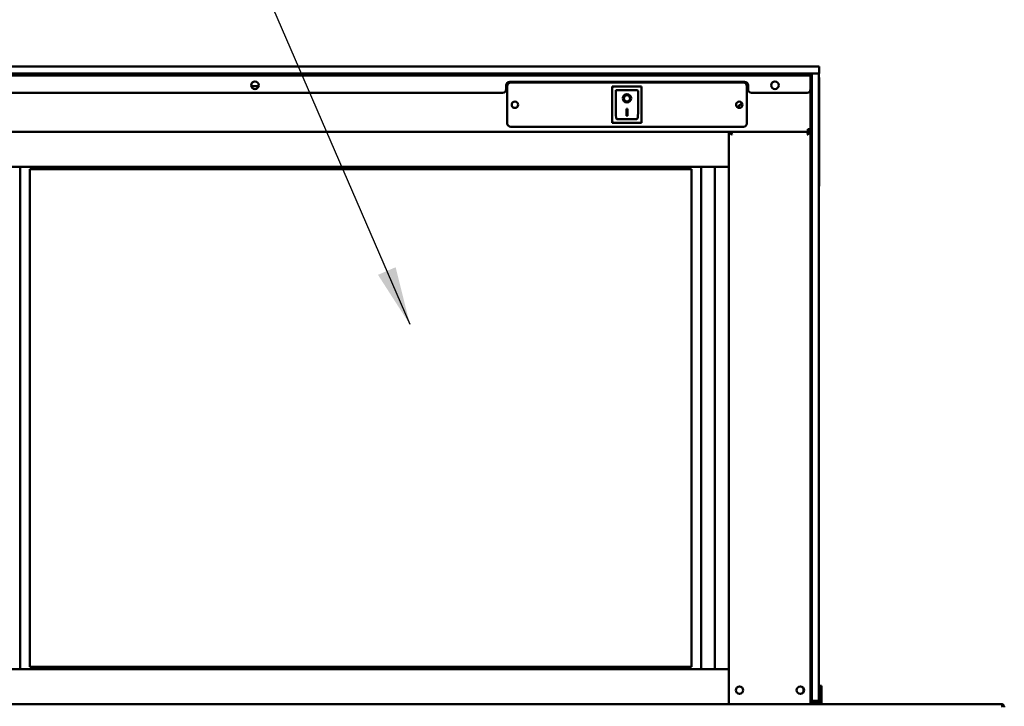
# Model space of a CAD drawing. Units: millimetres. Extents: x 65 to 5840, y 100 to 4100.
# Drawn here: x 1273 to 2116, y 2049 to 2637 of the extents above; entities that cross this region are included whole.
import ezdxf

# ---------------------------------------------------------------- set-up
doc = ezdxf.new("R2010")
doc.units = ezdxf.units.MM
doc.header["$LTSCALE"] = 20
doc.layers.add('Symbol (ISO)', color=7, linetype='Continuous', lineweight=25)
doc.layers.add('Visible (ISO)', color=7, linetype='Continuous', lineweight=50)
doc.styles.add('Note Text (ISO)', font='tahoma.ttf')
doc.dimstyles.new('Default - Method 1b (ISO)$7', dxfattribs={"dimscale": 20, "dimtxt": 2.5, "dimasz": 2.5, "dimexe": 3.175, "dimexo": 0, "dimgap": 0.762, "dimtad": 1, "dimtoh": 1, "dimrnd": 1e-08, "dimtxsty": 'Note Text (ISO)', "dimcen": 0.09, "dimdle": 10, "dimclrd": 256, "dimclre": 256, "dimclrt": 256, "dimazin": 2, "dimtfac": 1.4, "dimtmove": 0, "dimatfit": 3, "dimfxl": 1, "dimtolj": 1, "dimlwd": -1, "dimlwe": -1, "dimarcsym": 0})

msp = doc.modelspace()

# ---------------------------------------------------------------- linework, layer by layer
at = {"layer": 'Visible (ISO)'}
for p, q in [((551.26, 2597.1), (1952.26, 2597.1)), ((1952.26, 2597.1), (1957.26, 2597.1)), ((1957.26, 2591.1), (1957.26, 2597.1)), ((1952.26, 2591.1), (551.26, 2591.1)), ((553.76, 2589.2), (1949.76, 2589.2)), ((1927.96, 2591.1), (1927.96, 2589.2)), ((1949.76, 2589.2), (1949.76, 2591.1)), ((1949.76, 2587.5), (1949.76, 2589.2)), ((1949.76, 2587.5), (1949.76, 2577.5)), ((1950.96, 2591.1), (1950.96, 2586.1)), ((1950.96, 2586.1), (1950.96, 2591.1)), ((1957.26, 2591.1), (1952.26, 2591.1)), ((1956.96, 2591.1), (1956.96, 2586.1)), ((1471.08, 2580.3), (1477.43, 2580.3)), ((1689.26, 2577.5), (1689.26, 2580.9)), ((1690.26, 2548.3), (1690.26, 2580.3)), ((1692.26, 2583.9), (1893.26, 2583.9)), ((1693.26, 2583.3), (1892.26, 2583.3)), ((1805.11, 2579.9), (1780.11, 2579.9)), ((1780.11, 2579.9), (1781.11, 2578.9)), ((1780.11, 2579.9), (1780.11, 2548.9)), ((1805.11, 2579.9), (1804.11, 2578.9)), ((1805.11, 2548.9), (1805.11, 2579.9)), ((1895.26, 2580.3), (1895.26, 2548.3)), ((1896.26, 2580.9), (1896.26, 2577.5)), ((1950.96, 2056.6), (1950.96, 2586.1)), ((1950.96, 2059.1), (1950.96, 2586.1)), ((1956.96, 2586.1), (1956.96, 2059.1)), ((1957.26, 2496.1), (1957.26, 2586.1)), ((1686.26, 2574.5), (556.76, 2574.5)), ((1801.11, 2576.9), (1783.11, 2576.9)), ((1783.11, 2576.88), (1783.11, 2576.9)), ((1783.11, 2576.88), (1783.11, 2557)), ((1802.11, 2557), (1802.11, 2575.9)), ((1946.76, 2574.5), (1899.26, 2574.5)), ((1949.76, 2056.6), (1949.76, 2577.5)), ((1789.91, 2569.82), (1789.91, 2569.92)), ((1795.3, 2569.82), (1795.3, 2569.92)), ((1792.11, 2560.73), (1793.11, 2560.73)), ((1792.11, 2554.84), (1792.11, 2560.73)), ((1793.11, 2554.94), (1792.11, 2554.94)), ((1793.11, 2554.84), (1792.11, 2554.84)), ((1793.11, 2560.73), (1793.11, 2554.84)), ((1892.26, 2545.3), (1693.26, 2545.3)), ((1780.11, 2548.9), (1781.11, 2549.9)), ((1780.11, 2548.9), (1805.11, 2548.9)), ((1801.11, 2551.9), (1784.11, 2551.9)), ((1804.11, 2549.9), (1805.11, 2548.9)), ((623.76, 2541.1), (1879.76, 2541.1)), ((1880.96, 2541.1), (1879.76, 2541.1)), ((1879.76, 2541.1), (1879.76, 2511.1)), ((1947.56, 2541.1), (1879.76, 2541.1)), ((1881.16, 2541.04), (1880.96, 2541.04)), ((1881.16, 2541.1), (1881.16, 2540.41)), ((1948.36, 2541.1), (1881.16, 2541.1)), ((1881.96, 2538.9), (1882.62, 2538.9)), ((1946.89, 2538.9), (1947.56, 2538.9)), ((1949.76, 2543.3), (1947.56, 2543.3)), ((1947.56, 2541.1), (1947.56, 2543.3)), ((1948.36, 2540.41), (1948.36, 2541.1)), ((1948.56, 2541.1), (1949.76, 2541.1)), ((623.76, 2511.1), (1879.76, 2511.1)), ((1273.26, 2511.1), (1273.26, 2081.1)), ((1856.26, 2081.1), (1856.26, 2511.1)), ((1867.91, 2081.1), (1867.91, 2511.1)), ((1879.76, 2511.1), (1879.76, 2081.1)), ((1281.76, 2083.1), (1281.76, 2509.1)), ((1281.76, 2509.1), (1847.76, 2509.1)), ((1847.76, 2509.1), (1847.76, 2083.1)), ((1281.76, 2083.1), (1847.76, 2083.1)), ((623.76, 2081.1), (1879.76, 2081.1)), ((1879.76, 2051.1), (1879.76, 2081.1)), ((1957.06, 2062.03), (1957.06, 2066.82)), ((1959.06, 2066.82), (1957.06, 2066.82)), ((1959.06, 2062.03), (1959.06, 2066.82)), ((1949.76, 2052.46), (1949.76, 2056.6)), ((1950.96, 2056.6), (1950.96, 2051.6)), ((1956.96, 2059.1), (1956.96, 2054.1)), ((1957.06, 2058.1), (1957.06, 2062.03)), ((1957.06, 2058.1), (1957.06, 2053.1)), ((1959.06, 2058.1), (1959.06, 2062.03)), ((1959.06, 2058.1), (1959.06, 2053.1)), ((623.76, 2051.1), (1879.76, 2051.1)), ((1879.76, 2051.1), (1880.69, 2051.1)), ((1880.69, 2051.1), (1881.96, 2051.1)), ((1947.56, 2051.1), (1881.96, 2051.1)), ((1947.56, 2051.1), (1948.82, 2051.1)), ((1948.82, 2051.1), (2113.06, 2051.1)), ((1949.76, 2052.46), (1949.76, 2051.1)), ((1949.76, 2051.6), (1950.96, 2051.6)), ((1950.96, 2054.1), (1956.96, 2054.1)), ((1951.06, 2053.1), (1950.96, 2053.1)), ((1951.06, 2053.1), (1951.06, 2054.1)), ((1957.06, 2053.1), (1951.06, 2053.1)), ((1959.06, 2053.1), (1957.06, 2053.1)), ((1959.06, 2053.1), (1959.06, 2051.1))]:
    msp.add_line(p, q, dxfattribs=at)
for centre, radius in [((1474.26, 2581), 3.25), ((1919.26, 2581), 3.25), ((1696.76, 2564.3), 2.75), ((1888.76, 2564.3), 2.75), ((1888.96, 2063.1), 3.2), ((1941.06, 2063.1), 3.2)]:
    msp.add_circle(centre, radius, dxfattribs=at)
for centre, radius, start, end in [((1946.96, 2587.1), 4, 45.573, 90), ((1952.26, 2586.1), 5, 0, 19.94844), ((1692.26, 2580.9), 3, 90, 180), ((1693.26, 2580.3), 3, 90, 180), ((1892.26, 2580.3), 3, 0, 90), ((1893.26, 2580.9), 3, 0, 90), ((1686.26, 2577.5), 3, 270, 0), ((1801.11, 2575.9), 1, 0, 90), ((1899.26, 2577.5), 3, 180, 270), ((1946.76, 2577.5), 3, 270, 0), ((1693.26, 2548.3), 3, 180, 270), ((1892.26, 2548.3), 3, 270, 0), ((1881.96, 2538.9), 2.2, 111.32369, 116.11268), ((1947.56, 2543.3), 1, 270, 0), ((1947.56, 2543.3), 2.2, 270, 297.03569), ((1947.56, 2538.9), 2.2, 63.88732, 68.67631), ((1947.56, 2543.3), 2.2, 297.03569, 0), ((1952.26, 2496.1), 5, 340.05156, 0), ((1940.56, 2063.1), 3.25, 280.14581, 79.85419)]:
    msp.add_arc(centre, radius, start, end, dxfattribs=at)
for centre, major_axis, ratio, start_param, end_param in [((1784.11, 2575.9), (0.995, -0.995), 0.09902, 3.24029, 4.811087), ((1792.61, 2569.92), (2.69, 0), 0.980581, 0, 3.141593), ((1792.61, 2569.92), (3.64, 0), 0.980581, 3.155329, 6.269449), ((1896.02, 2557.25), (10, 0), 0.93358, 2.067457, 2.616229), ((1896.02, 2557), (-10, 0), 0.93358, 5.19931, 5.734703), ((1784.11, 2557), (0, -5.1), 0.196116, 4.712389, 6.283185), ((1801.11, 2557), (0, -5.1), 0.196116, 0, 1.570796), ((1947.56, 2543.09), (2.2, 0), 0.932952, 4.968693, 6.283185)]:
    msp.add_ellipse(centre, major_axis=major_axis, ratio=ratio, start_param=start_param, end_param=end_param, dxfattribs=at)
for major_axis in [(-3.64, 0), (2.69, 0)]:
    msp.add_ellipse((1792.61, 2569.82), major_axis=major_axis, ratio=0.980581, dxfattribs=at)
for points, knots in [([(1879.76, 2541.1), (1879.76, 2540.8), (1880.26, 2540.31), (1880.91, 2539.75), (1881.24, 2539.48), (1881.6, 2539.19), (1881.96, 2538.9)], [-1, -1, -1, -1, -0.332811, -0.332811, -0.332811, 0, 0, 0, 0]), ([(1881.96, 2538.9), (1881.53, 2539.66), (1881.09, 2540.42), (1880.98, 2540.91), (1880.96, 2540.98), (1880.96, 2541.05), (1880.96, 2541.1)], [0, 0, 0, 0, 0.871798, 0.871798, 0.871798, 1, 1, 1, 1]), ([(1881.96, 2540.02), (1881.76, 2540.35), (1881.58, 2540.63), (1881.43, 2540.82), (1881.4, 2540.88), (1881.36, 2540.92), (1881.33, 2540.96)], [-0.642877, -0.642877, -0.642877, -0.642877, -0.3058879, -0.3058879, -0.3058879, -0.2144669, -0.2144669, -0.2144669, -0.2144669]), ([(1948.56, 2541.1), (1948.56, 2540.71), (1948.17, 2539.99), (1947.74, 2539.24), (1947.68, 2539.13), (1947.62, 2539.01), (1947.56, 2538.9)], [0, 0, 0, 0, 0.871798, 0.871798, 0.871798, 1, 1, 1, 1]), ([(1947.56, 2538.9), (1948.33, 2539.53), (1949.12, 2540.16), (1949.51, 2540.63), (1949.67, 2540.82), (1949.76, 2540.98), (1949.76, 2541.1)], [-1, -1, -1, -1, -0.280138, -0.280138, -0.280138, 0, 0, 0, 0]), ([(1948.18, 2540.96), (1948.04, 2540.79), (1947.84, 2540.49), (1947.62, 2540.13), (1947.6, 2540.1), (1947.58, 2540.06), (1947.56, 2540.02)], [-0.793589, -0.793589, -0.793589, -0.793589, -0.4058335, -0.4058335, -0.4058335, -0.3653352, -0.3653352, -0.3653352, -0.3653352]), ([(2113.91, 2048.6), (2113.72, 2049.5), (2113.52, 2050.37), (2113.33, 2050.8), (2113.24, 2051), (2113.15, 2051.1), (2113.06, 2051.1)], [-1, -1, -1, -1, -0.316153, -0.316153, -0.316153, 0, 0, 0, 0]), ([(2115.45, 2049.32), (2115.26, 2049.94), (2114.82, 2050.49), (2114.25, 2050.8), (2113.88, 2051), (2113.47, 2051.1), (2113.06, 2051.1)], [-0.8156556, -0.8156556, -0.8156556, -0.8156556, -0.3161529, -0.3161529, -0.3161529, 0, 0, 0, 0])]:
    msp.add_open_spline(points, degree=3, knots=knots, dxfattribs=at)
for points in [[(1881.33, 2540.96), (1881.25, 2541.05), (1881.19, 2541.1), (1881.16, 2541.1)], [(1881.49, 2539.74), (1881.62, 2539.66), (1881.78, 2539.54), (1881.96, 2539.41)], [(1881.96, 2540.02), (1882.16, 2539.68), (1882.39, 2539.29), (1882.62, 2538.9)], [(1882.62, 2538.9), (1882.39, 2539.08), (1882.16, 2539.26), (1881.96, 2539.41)], [(1946.89, 2538.9), (1947.12, 2539.29), (1947.35, 2539.69), (1947.56, 2540.02)], [(1947.56, 2539.41), (1947.35, 2539.26), (1947.12, 2539.08), (1946.89, 2538.9)], [(1947.56, 2539.41), (1947.73, 2539.54), (1947.89, 2539.66), (1948.02, 2539.74)], [(1948.36, 2541.1), (1948.32, 2541.1), (1948.26, 2541.05), (1948.18, 2540.96)], [(2115.56, 2048.6), (2115.56, 2048.84), (2115.52, 2049.09), (2115.45, 2049.32)]]:
    msp.add_open_spline(points, degree=3, dxfattribs=at)

# ---------------------------------------------------------------- leaders
at = {"layer": 'Symbol (ISO)', "annotation_type": 0, "has_hookline": 1, "hookline_direction": 1, "text_width": 825.32}
msp.add_leader([(1606.97, 2376.06), (1391.57, 2873.92), (1341.57, 2873.92)], dimstyle='Default - Method 1b (ISO)$7', override={"dimtad": 0}, dxfattribs=at)

doc.saveas('drawing.dxf')
